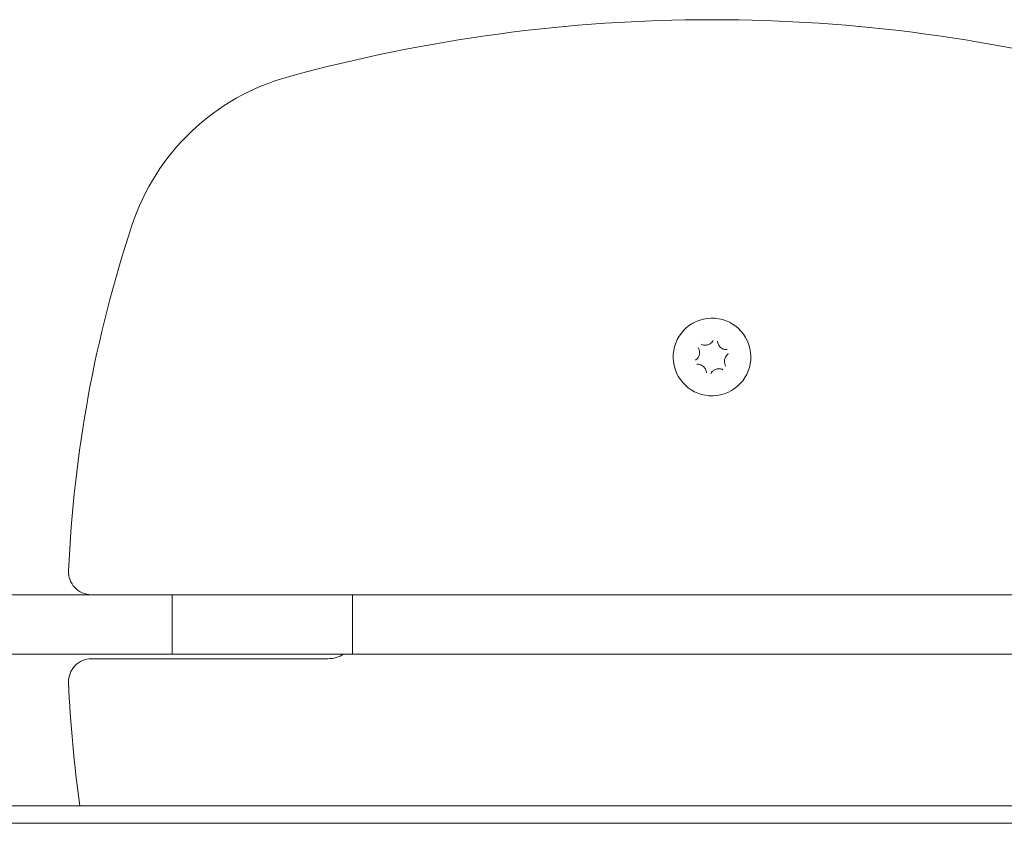
# Model space of a CAD drawing. Units: millimetres. Extents: x -3044 to 8189, y -7540 to 3402.
# Drawn here: x 370 to 585, y -2 to 174 of the extents above; entities that cross this region are included whole.
import ezdxf

# ---------------------------------------------------------------- set-up
doc = ezdxf.new("R2010")
doc.units = ezdxf.units.MM
doc.header["$MEASUREMENT"] = 0
doc.layers.add('PRO_Equipment', color=7, linetype='Continuous', lineweight=20)

msp = doc.modelspace()

# ---------------------------------------------------------------- linework, layer by layer
at = {"layer": 'PRO_Equipment'}
for p, q in [((402.89, 48), (218.8, 48)), ((402.89, 35), (402.89, 48)), ((442.34, 48), (402.89, 48)), ((442.34, 35), (442.34, 48)), ((714.26, 48), (442.34, 48)), ((402.89, 35), (218.8, 35)), ((440.44, 35), (352.76, 35)), ((442.34, 35), (402.82, 35)), ((714.26, 35), (442.34, 35)), ((385.24, 34), (436.97, 34)), ((890, 1.79), (40, 1.79)), ((890, -2.01), (40, -2.01))]:
    msp.add_line(p, q, dxfattribs=at)
for centre, radius, start, end in [((520.97, -176.22), 350, 90, 105.35), ((520.97, -176.22), 350, 74.65, 90), ((441.56, 113.08), 50, 105.35, 161.7371), ((659.97, 41), 280, 161.7371, 177.499), ((520.97, 100), 8.5, 108.3503, 198.3503), ((520.97, 100), 8.5, 18.3503, 108.3503), ((520.97, 100), 8.5, 288.3503, 18.3503), ((520.97, 100), 8.5, 198.3503, 288.3503), ((385.24, 53), 5, 177.499, 269.2782), ((436.97, 40.5), 6.5, 270, 302.2055), ((385.24, 29), 5, 90, 182.501), ((659.97, 41), 280, 182.501, 188.0496)]:
    msp.add_arc(centre, radius, start, end, dxfattribs=at)
for points, knots in [([(521.24, 103.66), (521.15, 103.49), (521.04, 103.33), (520.77, 103.05), (520.52, 102.85), (520.21, 102.71), (520.09, 102.67)], [0, 0, 0, 0, 0.375, 0.375, 0.75, 1, 1, 1, 1]), ([(524.27, 101.6), (524.08, 101.59), (523.89, 101.61), (523.52, 101.7), (523.21, 101.82), (522.94, 102.02), (522.65, 102.28), (522.49, 102.49), (522.32, 102.84), (522.23, 103.09), (522.19, 103.34), (522.18, 103.46)], [0, 0, 0, 0, 0.1875, 0.1875, 0.375, 0.5, 0.5, 0.75, 0.75, 0.875, 1, 1, 1, 1]), ([(517.94, 102.06), (518.04, 101.9), (518.12, 101.72), (518.23, 101.35), (518.28, 101.03), (518.24, 100.7), (518.16, 100.31), (518.06, 100.07), (517.84, 99.74), (517.67, 99.54), (517.48, 99.38), (517.37, 99.31)], [0, 0, 0, 0, 0.1875, 0.1875, 0.375, 0.5, 0.5, 0.75, 0.75, 0.875, 1, 1, 1, 1]), ([(520.09, 102.67), (519.84, 102.59), (519.57, 102.56), (519.18, 102.59), (518.93, 102.63), (518.69, 102.72), (518.58, 102.78)], [0, 0, 0, 0, 0.5, 0.5, 0.75, 1, 1, 1, 1]), ([(524.01, 97.94), (523.91, 98.1), (523.83, 98.28), (523.72, 98.65), (523.67, 98.97), (523.71, 99.3), (523.78, 99.69), (523.89, 99.93), (524.11, 100.26), (524.27, 100.46), (524.47, 100.62), (524.57, 100.69)], [0, 0, 0, 0, 0.1875, 0.1875, 0.375, 0.5, 0.5, 0.75, 0.75, 0.875, 1, 1, 1, 1]), ([(517.68, 98.4), (517.86, 98.41), (518.05, 98.39), (518.43, 98.3), (518.73, 98.18), (519, 97.98), (519.3, 97.72), (519.46, 97.51), (519.63, 97.16), (519.72, 96.91), (519.76, 96.66), (519.77, 96.54)], [0, 0, 0, 0, 0.1875, 0.1875, 0.375, 0.5, 0.5, 0.75, 0.75, 0.875, 1, 1, 1, 1]), ([(520.71, 96.34), (520.8, 96.51), (520.91, 96.67), (521.17, 96.95), (521.43, 97.15), (521.74, 97.29), (521.86, 97.33)], [0, 0, 0, 0, 0.375, 0.375, 0.75, 1, 1, 1, 1]), ([(521.86, 97.33), (522.11, 97.41), (522.38, 97.44), (522.76, 97.41), (523.02, 97.37), (523.26, 97.28), (523.37, 97.22)], [0, 0, 0, 0, 0.5, 0.5, 0.75, 1, 1, 1, 1])]:
    msp.add_open_spline(points, degree=3, knots=knots, dxfattribs=at)

doc.saveas('drawing.dxf')
